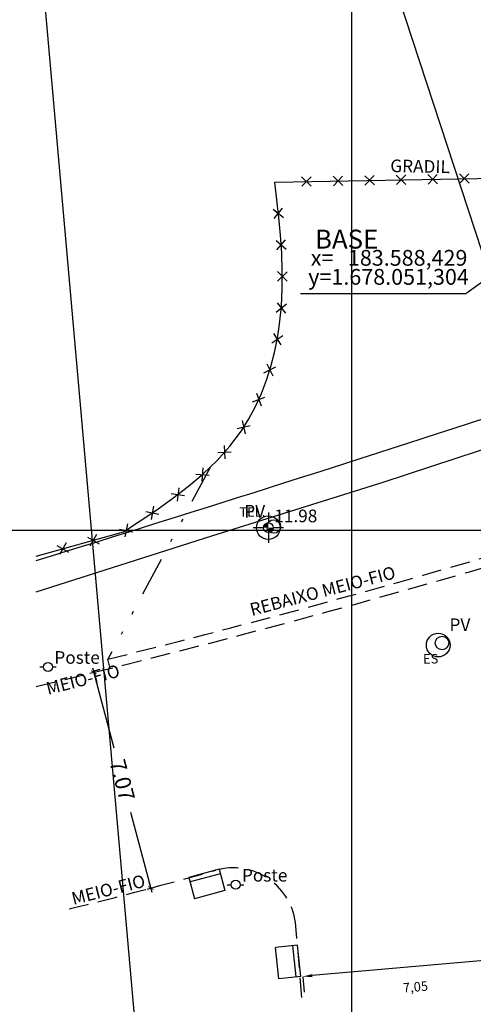
# Model space of a CAD drawing. Units: millimetres. Extents: x 183550 to 183848, y 1677997 to 1678167.
# Drawn here: x 183569 to 183584, y 1678025 to 1678056 of the extents above; entities that cross this region are included whole.
import ezdxf

# ---------------------------------------------------------------- set-up
doc = ezdxf.new("R2010")
doc.units = ezdxf.units.MM
doc.header["$LTSCALE"] = 2.5
doc.header["$PDMODE"] = 34
doc.header["$PDSIZE"] = 0.2
doc.linetypes.add('DIVIDE', pattern=[1.25, 0.5, -0.25, 0, -0.25, 0, -0.25])
doc.linetypes.add('HIDDEN', pattern=[0.375, 0.25, -0.125])
for name, color, linetype in [('DRENAGEM', 141, 'Continuous'), ('TOP-ALINHAMENTO_PROJETADO', 160, 'Continuous'), ('TOP-ALTIMETRIA', 7, 'Continuous'), ('TOP-CADASTROS', 7, 'Continuous'), ('TOP-COTAS', 8, 'Continuous'), ('TOP-CURVAS_1M', 30, 'Continuous'), ('TOP-EQUIPAMENTOS_PÚBLICO', 8, 'Continuous'), ('TOP-HACHURA_PISO', 252, 'Continuous'), ('TOP-MALHA', 8, 'Continuous'), ('TOP-MEIO_FIO', 7, 'HIDDEN'), ('TOP-MENOR_POLIGONAL', 5, 'Continuous'), ('TOP-ÂNGULOS', 7, 'Continuous'), ('VIEWPORT', 7, 'Continuous')]:
    doc.layers.add(name, color=color, linetype=linetype)
doc.styles.add('SANSSERIFBOLD', font='sanssb__.ttf', dxfattribs={"height": 0.6})
doc.styles.add('SANSSERIFITALIC', font='sansso__.ttf', dxfattribs={"height": 0.5})
doc.styles.get("Standard").update_dxf_attribs({"font": 'txt', "height": 0.3})
doc.dimstyles.new('ANGULO', dxfattribs={"dimtxt": 0.5, "dimasz": 0.3, "dimexe": 0.5, "dimexo": 0.5, "dimgap": 0.5, "dimtad": 2, "dimzin": 1, "dimtxsty": 'Standard', "dimcen": 2.5, "dimclrd": 8, "dimclre": 8, "dimclrt": 256, "dimaunit": 1, "dimadec": 3, "dimazin": 0, "dimtfac": 1, "dimtmove": 0, "dimatfit": 3, "dimfxl": 0, "dimlwe": -1, "dimarcsym": 0})
doc.dimstyles.new('COTAS-100', dxfattribs={"dimscale": 100, "dimtxt": 0.001, "dimasz": 0.002, "dimexe": 0.0015, "dimexo": 0.0005, "dimgap": 0.004, "dimtad": 1, "dimzin": 0, "dimdsep": 46, "dimtxsty": 'SANSSERIFITALIC', "dimblk": 'ARCHTICK', "dimblk1": 'ARCHTICK', "dimblk2": 'ARCHTICK', "dimcen": 0.01, "dimdle": 0.0015, "dimclrd": 8, "dimclre": 8, "dimclrt": 7, "dimadec": 0, "dimazin": 0, "dimtfac": 1, "dimtdec": 4, "dimtix": 1, "dimtofl": 0, "dimtmove": 0, "dimatfit": 0, "dimldrblk": 'ARCHTICK', "dimfxl": 0, "dimtolj": 1, "dimtzin": 0, "dimarcsym": 0})
doc.dimstyles.new('ÂNGULOS-200', dxfattribs={"dimscale": 200, "dimtxt": 0.001, "dimasz": 0.002, "dimexe": 0.002, "dimexo": 0.000625, "dimgap": 0.0009, "dimtad": 1, "dimtih": 1, "dimtoh": 1, "dimdec": 4, "dimzin": 0, "dimdsep": 46, "dimtxsty": 'SANSSERIFBOLD', "dimcen": 0.0009, "dimdle": 0.002, "dimclrd": 8, "dimclre": 8, "dimaunit": 1, "dimadec": 0, "dimazin": 0, "dimtfac": 1, "dimtdec": 4, "dimtix": 1, "dimtofl": 0, "dimtmove": 2, "dimatfit": 3, "dimfxl": 0, "dimtolj": 1, "dimtzin": 0, "dimarcsym": 0})

# ---------------------------------------------------------------- blocks, each defined once
blk = doc.blocks.new('*D35')
at = {"layer": 'Defpoints', "color": 0}
for p in [(183677.845, 1678136.309), (183579.283, 1678135.755), (183579.299, 1678135.534), (183580.576, 1678133.552), (183585.693, 1678044.027)]:
    blk.add_point(p, dxfattribs=at)
at = {"layer": 'TOP-ÂNGULOS', "color": 8, "lineweight": -2}
for start, end in [(331.876, 350.7199), (283.7281, 297.5156)]:
    blk.add_arc((183579.298, 1678135.534), 2.358, start, end, dxfattribs=at)
at = {"layer": 'TOP-ÂNGULOS', "color": 8}
for points in [[(183581.559, 1678135.159), (183581.692, 1678135.148), (183581.656, 1678135.552)], [(183579.868, 1678133.177), (183579.848, 1678133.309), (183579.463, 1678133.181)]]:
    blk.add_solid(points, dxfattribs=at)
at = {"layer": 'TOP-ÂNGULOS', "color": 0, "insert": (183581.029, 1678133.932), "char_height": 0.6, "attachment_point": 5, "style": 'SANSSERIFBOLD'}
blk.add_mtext('\\A1;86°27\'14"', dxfattribs=at)
blk = doc.blocks.new('NIVEL')
h = blk.add_hatch(color=8)
h.paths.add_polyline_path([(0, 0), (0, -0.00075, 0.414214), (0.00075, 0)])
h.paths.add_polyline_path([(0, 0), (0, 0.00075, 0.414214), (-0.00075, 0)])
at = {"color": 8}
for p, q in [((0, 0.00241), (0, 0.00075)), ((-0.00075, 0), (-0.00241, 0)), ((0.00241, 0), (0.00075, 0)), ((0, -0.00075), (0, -0.00241))]:
    blk.add_line(p, q, dxfattribs=at)
blk.add_circle((0, 0), 0.00075, dxfattribs=at)
at = {"color": 8, "style": 'SANSSERIFITALIC'}
for tag, p in [('NIVEL', (0.00095, 0.00087)), ('OBS1', (0.00095, -0.00204)), ('OBS2', (0.00095, -0.00423))]:
    blk.add_attdef(tag, p, '', height=0.002, dxfattribs=at)
blk = doc.blocks.new('_ARCHTICK')
at = {"color": 0, "linetype": 'ByBlock'}
blk.add_line((0, 0), (-1, 0), dxfattribs=at)
blk.add_solid([(0.4, 0.31), (0.31, 0.4), (-0.31, -0.4), (-0.4, -0.31)], dxfattribs=at)
blk = doc.blocks.new('*D42')
at = {"layer": 'Defpoints', "color": 0}
for p in [(183571.66, 1678035.455), (183573.471, 1678028.619), (183573.639, 1678028.664)]:
    blk.add_point(p, dxfattribs=at)
at = {"layer": 'TOP-COTAS', "color": 8, "lineweight": -2}
for p, q in [((183571.709, 1678035.468), (183571.974, 1678035.538)), ((183571.791, 1678035.645), (183572.463, 1678033.106)), ((183573.678, 1678028.519), (183573.006, 1678031.057)), ((183573.519, 1678028.632), (183573.784, 1678028.703))]:
    blk.add_line(p, q, dxfattribs=at)
at = {"layer": 'TOP-COTAS', "color": 8, "lineweight": -2, "xscale": 0.2, "yscale": 0.2, "zscale": 0.2}
for p, rotation in [((183571.829, 1678035.5), 104.8342565619355), ((183573.639, 1678028.664), 284.8342565619355)]:
    blk.add_blockref('_ARCHTICK', p, dxfattribs=dict(at, rotation=rotation))
at = {"layer": 'TOP-COTAS', "color": 7, "insert": (183572.734, 1678032.082), "char_height": 0.5, "attachment_point": 5, "rotation": 284.8343, "style": 'SANSSERIFITALIC'}
blk.add_mtext('\\A1;7.07', dxfattribs=at)
blk = doc.blocks.new('PT&L')
at = {"color": 8}
for p, q in [((-0.00133, 0), (-0.00072, 0)), ((0.00072, 0), (0.0013, 0))]:
    blk.add_line(p, q, dxfattribs=at)
blk.add_circle((0, 0), 0.00072, dxfattribs=at)
at = {"color": 8, "style": 'SANSSERIFITALIC'}
blk.add_attdef('PT&L', (0.001, 0.0005), '', height=0.002, dxfattribs=at)
blk = doc.blocks.new('BL')
at = {"color": 8}
for p, q in [((0, 0), (0, 0.7)), ((0, 0.7), (1, 0.7)), ((1, 0), (1, 0.7)), ((0, 0.15), (1, 0.15)), ((0, 0), (1, 0))]:
    blk.add_line(p, q, dxfattribs=at)
blk = doc.blocks.new('BLKCER')
blk.add_line((0.00075, -0.00075), (-0.00075, 0.00075))
blk.add_lwpolyline([(-0.00075, -0.00075), (0.00075, 0.00075)])
blk = doc.blocks.new('*D47')
at = {"layer": 'Defpoints', "color": 0, "linetype": 'Continuous'}
for p in [(183585.436, 1678026.964), (183578.412, 1678026.348), (183578.455, 1678025.862)]:
    blk.add_point(p, dxfattribs=at)
at = {"layer": 'VIEWPORT', "color": 8, "linetype": 'Continuous', "lineweight": -2}
blk.add_line((183585.18, 1678026.452), (183578.754, 1678025.888), dxfattribs=at)
at = {"layer": 'VIEWPORT', "color": 8, "linetype": 'Continuous'}
for p, q in [((183585.48, 1678026.465), (183585.522, 1678025.98)), ((183578.456, 1678025.85), (183578.498, 1678025.364))]:
    blk.add_line(p, q, dxfattribs=at)
for points in [[(183585.175, 1678026.502), (183585.184, 1678026.402), (183585.479, 1678026.478)], [(183578.749, 1678025.938), (183578.758, 1678025.839), (183578.455, 1678025.862)]]:
    blk.add_solid(points, dxfattribs=at)
at = {"layer": 'VIEWPORT', "linetype": 'Continuous', "insert": (183582.026, 1678025.494), "char_height": 0.3, "attachment_point": 5, "rotation": 5.0096}
blk.add_mtext('7,05', dxfattribs=at)

msp = doc.modelspace()

# ---------------------------------------------------------------- linework, layer by layer
at = {"color": 6}
msp.add_arc((183276.2878, 1678990.224), 995.5, 287.15992873, 288.10764829, dxfattribs=at)
at = {"layer": 'DRENAGEM'}
for centre in [(183577.53272, 1678040.11738), (183582.86529, 1678036.42678)]:
    msp.add_circle(centre, 0.21455, dxfattribs=at)
at = {"layer": 'TOP-ALINHAMENTO_PROJETADO', "color": 140}
msp.add_line((183573.22164, 1678023.50445), (183567.17064, 1678091.84218), dxfattribs=at)
at = {"layer": 'TOP-ALINHAMENTO_PROJETADO', "color": 8}
for p, q in [((183583.62139, 1678047.4991, 3043), (183588.429, 1678051, 3043)), ((183578.37736, 1678047.4991, 3043), (183583.62139, 1678047.4991, 3043))]:
    msp.add_line(p, q, dxfattribs=at)
at = {"layer": 'TOP-CADASTROS', "color": 8}
msp.add_line((183577.5689, 1678051.031), (183587.6064, 1678051.2129), dxfattribs=at)
at = {"layer": 'TOP-CADASTROS', "color": 8, "flags": 128}
msp.add_lwpolyline([(183572.7758, 1678039.9443), (183573.30448, 1678040.29387), (183573.82724, 1678040.64829), (183574.33815, 1678041.01239), (183574.83129, 1678041.39101), (183575.30072, 1678041.789), (183575.74054, 1678042.2112), (183576.1448, 1678042.66246), (183576.5076, 1678043.1476), (183576.74348, 1678043.52551), (183576.95447, 1678043.92148), (183577.14095, 1678044.33289), (183577.30333, 1678044.75714), (183577.442, 1678045.1916), (183577.55737, 1678045.63365), (183577.64984, 1678046.08069), (183577.7198, 1678046.5301), (183577.7769, 1678047.09356), (183577.80362, 1678047.65669), (183577.80429, 1678048.21952), (183577.78326, 1678048.78211), (183577.74486, 1678049.3445), (183577.69344, 1678049.90675), (183577.63334, 1678050.4689), (183577.5689, 1678051.031)], dxfattribs=at)
at = {"layer": 'TOP-CADASTROS', "flags": 128}
msp.add_lwpolyline([(183570, 1678039.18031), (183572.7758, 1678039.9443)], dxfattribs=at)
at = {"layer": 'TOP-CURVAS_1M', "linetype": 'Continuous', "flags": 128}
msp.add_lwpolyline([(183570.00812, 1678038.05187), (183575.56715, 1678039.82569), (183580.99947, 1678041.52032), (183586.33677, 1678043.27831), (183591.56321, 1678045.11548), (183597.01137, 1678046.98432), (183602.4437, 1678048.90068), (183607.76516, 1678050.75369), (183607.76516, 1678050.75369)], dxfattribs=at)
at = {"layer": 'TOP-EQUIPAMENTOS_PÚBLICO'}
for centre in [(183577.3612, 1678040.081), (183582.7423, 1678036.3617)]:
    msp.add_circle(centre, 0.375, dxfattribs=at)
at = {"layer": 'TOP-HACHURA_PISO', "linetype": 'DIVIDE'}
msp.add_line((183575.53003, 1678042.00913), (183572.27661, 1678035.91572), dxfattribs=at)
at = {"layer": 'TOP-MALHA'}
for p, q in [((183580, 1678160.9992), (183580, 1678019.19868)), ((183560.54794, 1678040), (183694.58957, 1678040))]:
    msp.add_line(p, q, dxfattribs=at)
at = {"layer": 'TOP-MEIO_FIO'}
for p, q in [((183572.3487, 1678035.62451), (183572.27661, 1678035.91572)), ((183578.42144, 1678025.2), (183578.23362, 1678027.45989))]:
    msp.add_line(p, q, dxfattribs=at)
for centre, radius, start, end in [((183501.8266, 1678320.5108), 293.1852, 283.9037659, 286.3902), ((183501.8266, 1678320.5108), 293.4852, 283.4318756, 286.3899378), ((183537.865, 1678163.0556), 139.0713, 283.8057029, 285.7847), ((183576.2397, 1678027.304), 2, 4.470513, 105.7847)]:
    msp.add_arc(centre, radius, start, end, dxfattribs=at)
at = {"layer": 'TOP-MENOR_POLIGONAL', "color": 8}
msp.add_line((183570.68247, 1678089.92929), (183585.6925, 1678044.0268), dxfattribs=at)

# ---------------------------------------------------------------- block references
at = {"layer": 'TOP-ALTIMETRIA'}
ref = msp.add_blockref('NIVEL', (183577.3612, 1678040.081), dxfattribs=dict(at, xscale=200, yscale=200))
ref.add_attrib('NIVEL', '11.98', (183577.55031, 1678040.25491), dxfattribs={"color": 8, "height": 0.4, "style": 'SANSSERIFITALIC'})
at = {"layer": 'TOP-CADASTROS', "yscale": 200, "zscale": 200}
for p, xscale, rotation in [((183578.56874, 1678051.04912), 200.0000000000021, 1.038202904231826), ((183579.56857, 1678051.06724), 200.0000000000021, 1.038202904231826), ((183580.56841, 1678051.08536), 200.0000000000021, 1.038202904231826), ((183581.56824, 1678051.10348), 200.0000000000021, 1.038202904231826), ((183582.56808, 1678051.1216), 200.0000000000021, 1.038202904231826), ((183583.56792, 1678051.13971), 200.0000000000021, 1.038202904231826), ((183577.6795, 1678050.03714), 199.9999999999655, 276.1025503502456), ((183577.76559, 1678049.04094), 200.0000000000249, 273.9057580527773), ((183577.80408, 1678048.04193), 199.9999999999769, 269.9315978353381), ((183577.77176, 1678047.04283), 199.9999999998941, 264.2130659309354), ((183577.6438, 1678046.05149), 199.9999999999621, 258.3137059205924), ((183577.40659, 1678045.08065), 199.9999999999783, 252.2972830315159), ((183577.05584, 1678044.14513), 199.9999999998924, 245.6166642150634), ((183576.58158, 1678043.26612), 199.999999999917, 238.0284531797144), ((183575.97499, 1678042.4729), 200.0000000000182, 228.1434888093888), ((183575.27099, 1678041.7638), 200.0000000000001, 220.2914670443412), ((183574.49535, 1678041.13308), 199.9999999999208, 217.5166754261221), ((183573.68286, 1678040.5504), 199.9999999999687, 214.1361425878301), ((183572.85166, 1678039.99446), 199.9999999999696, 213.4732932695573), ((183571.81165, 1678039.67893), 200.0000000000084, 195.3887034561447), ((183570.8475, 1678039.41357), 200.0000000000084, 195.3887034561447)]:
    msp.add_blockref('BLKCER', p, dxfattribs=dict(at, xscale=xscale, rotation=rotation))
at = {"layer": 'TOP-EQUIPAMENTOS_PÚBLICO'}
ref = msp.add_blockref('PT&L', (183570.3816, 1678035.6692), dxfattribs=dict(at, xscale=200, yscale=200))
ref.add_attrib('PT&L', 'Poste', (183570.5816, 1678035.7692), dxfattribs={"color": 8, "height": 0.4, "style": 'SANSSERIFITALIC'})
for p, rotation in [((183575.8059, 1678029.2598), 195.0055014213991), ((183578.39011, 1678025.86174), 96.1414374047193)]:
    msp.add_blockref('BL', p, dxfattribs=dict(at, rotation=rotation))
ref = msp.add_blockref('PT&L', (183576.3244, 1678028.769), dxfattribs=dict(at, xscale=200, yscale=200))
ref.add_attrib('PT&L', 'Poste', (183576.5244, 1678028.869), dxfattribs={"color": 8, "height": 0.4, "style": 'SANSSERIFITALIC'})

# ---------------------------------------------------------------- texts
at = {"layer": 'DRENAGEM'}
for s, p in [('TEL.', (183576.4457, 1678040.42358)), ('ES', (183582.26357, 1678035.77429))]:
    msp.add_text(s, height=0.3, rotation=0.716609, dxfattribs=at).set_placement(p)
at = {"layer": 'TOP-ALINHAMENTO_PROJETADO', "color": 162, "style": 'SANSSERIFITALIC'}
for s, p in [('x=   183.588,429', (183578.70558, 1678048.38028, 3043)), ('y=1.678.051,304', (183578.62521, 1678047.77752, 3043))]:
    msp.add_text(s, height=0.5, dxfattribs=at).set_placement(p)
at = {"layer": 'TOP-CADASTROS', "color": 8, "style": 'SANSSERIFITALIC'}
msp.add_text('GRADIL', height=0.4, rotation=358.906027, dxfattribs=at).set_placement((183581.22211, 1678051.34798))
at = {"layer": 'TOP-EQUIPAMENTOS_PÚBLICO', "style": 'SANSSERIFITALIC'}
for p in [(183576.60023, 1678040.4017), (183583.10135, 1678036.80448)]:
    msp.add_text('PV', height=0.4, dxfattribs=at).set_placement(p)
at = {"layer": 'TOP-MEIO_FIO', "color": 8, "style": 'SANSSERIFITALIC'}
for s, rotation, p in [('REBAIXO MEIO-FIO', 14.712047, (183576.83759, 1678037.28178)), ('MEIO-FIO', 14.248335, (183570.3777, 1678034.78148)), ('MEIO-FIO', 14.248335, (183571.18362, 1678028.12686))]:
    msp.add_text(s, height=0.4, rotation=rotation, dxfattribs=at).set_placement(p)
at = {"layer": 'TOP-ÂNGULOS', "color": 1, "style": 'SANSSERIFBOLD'}
msp.add_text('BASE', height=0.6, dxfattribs=at).set_placement((183578.8388, 1678048.92294, 3043))

# ---------------------------------------------------------------- dimensions: what is measured, and where the dimension line sits
at = {"layer": 'TOP-COTAS', "color": 8}
dim = msp.add_aligned_dim(p1=(183571.66017, 1678035.45496), p2=(183573.47056, 1678028.61948), distance=0.17469, dimstyle='COTAS-100', dxfattribs=at)
dim.commit()
dim.dimension.update_dxf_attribs({"geometry": '*D42', "text_midpoint": (183572.73423, 1678032.08194), "text_rotation": 284.834257})
at = {"layer": 'TOP-ÂNGULOS', "color": 7}
dim = msp.add_angular_dim_2l(base=(183580.57635, 1678133.55199), line1=((183585.6925, 1678044.0268), (183579.283, 1678135.7553)), line2=((183677.8455, 1678136.3095), (183579.2985, 1678135.5337)), dimstyle='ÂNGULOS-200', override={"dimadec": 4}, dxfattribs=at)
dim.commit()
dim.dimension.update_dxf_attribs({"geometry": '*D35', "text_midpoint": (183581.02928, 1678133.93231)})
at = {"layer": 'VIEWPORT', "linetype": 'Continuous'}
dim = msp.add_aligned_dim(p1=(183585.43613, 1678026.9635), p2=(183578.41225, 1678026.34781), distance=0.48739, dimstyle='ANGULO', dxfattribs=at)
dim.commit()
dim.dimension.update_dxf_attribs({"geometry": '*D47', "text_midpoint": (183582.026, 1678025.49415)})

doc.saveas('drawing.dxf')
